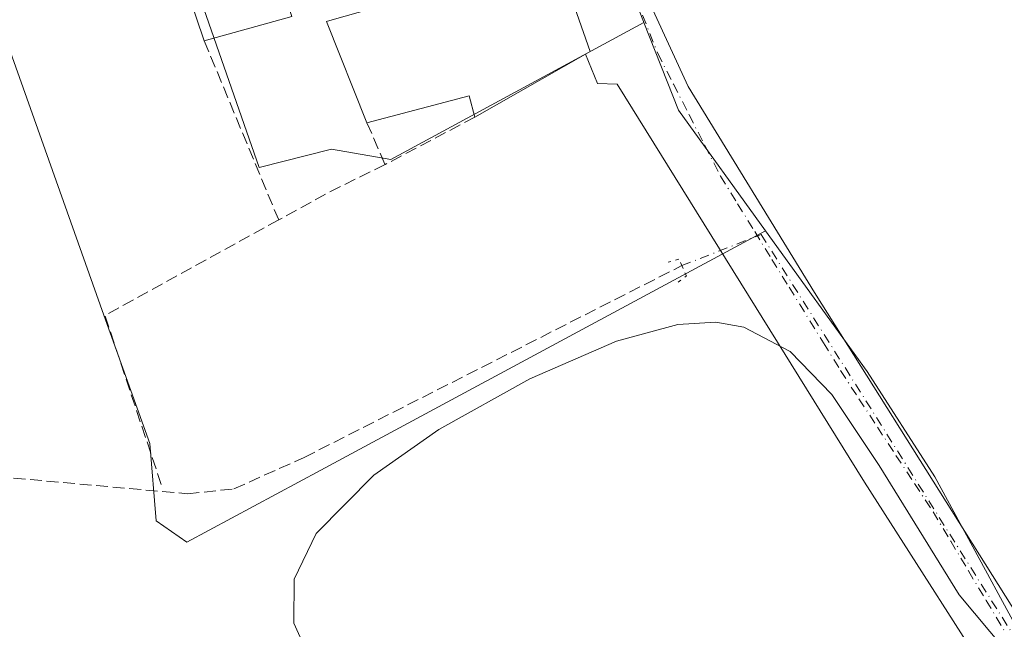
# Model space of a CAD drawing. Units: metres. Extents: x 607879 to 611340, y 4701508 to 4703875.
# Drawn here: x 610587 to 610724, y 4703658 to 4703743 of the extents above; entities that cross this region are included whole.
import ezdxf

# ---------------------------------------------------------------- set-up
doc = ezdxf.new("R2010")
doc.units = ezdxf.units.M
doc.header["$MEASUREMENT"] = 0
for name, pattern in [('DGN Style 3', [2.307223458686699, 1.648016756204785, -0.6592067024819142]), ('DGN Style 4', [2.6384748266838614, 1.318413404963828, -0.6592067024819142, 0.001648016756204785, -0.6592067024819142]), ('DGN Style 5', [1.1536117293433497, 0.4944050268614355, -0.6592067024819142])]:
    doc.linetypes.add(name, pattern=pattern)
for name, color, linetype, lineweight in [('Comarca CxS', 21, 'Continuous', 0), ('Comunidad Autónoma CxS', 142, 'Continuous', 0), ('Corriente artificial lineal', 4, 'DGN Style 3', 13), ('Corriente artificial lineal oculto', 135, 'DGN Style 4', 13), ('Cultivos herbáceos CxS', 92, 'Continuous', 0), ('Curva de nivel normal', 30, 'Continuous', 0), ('Edificación Cxs', 1, 'Continuous', 13), ('Elemento construido', 1, 'Continuous', 0), ('Municipio CxS', 4, 'Continuous', 0), ('Muro lineal', 1, 'DGN Style 3', 13), ('Núcleo urbano CxS', 7, 'Continuous', 0), ('Provincia CxS', 1, 'Continuous', 0), ('Puente lineal', 2, 'DGN Style 5', 0), ('Vía urbana Cxs', 4, 'Continuous', 0), ('Vía urbana eje', 4, 'DGN Style 4', 0)]:
    doc.layers.add(name, color=color, linetype=linetype, lineweight=lineweight)

# ---------------------------------------------------------------- blocks, each defined once
blk = doc.blocks.new('*U25')
at = {"layer": 'Vía urbana Cxs', "color": 4, "linetype": 'Continuous', "lineweight": 0}
for points in [[(610725.0500999996, 4703646.470100001, 380.3791999999958), (610704.3701, 4703678.800100001, 380.5495999999985), (610669.9801000003, 4703734.1501, 381.2532999999967), (610667.2500999998, 4703734.2501, 381.5449999999983), (610665.5601000005, 4703738.340100001, 383.9633999999933), (610666.2100999998, 4703738.7301, 383.2710999999982), (610661.5801999997, 4703751.9901, 383.239499999996)], [(610811.6700999998, 4703651.460100001, 380.1722000000009), (610780.6700999998, 4703690.3201, 380.9348000000027), (610777.3717999998, 4703694.6577, 380.9774999999936), (610747.1901000004, 4703734.350099999, 383.9431000000041), (610749.9901999999, 4703736.380100001, 383.2655999999988), (610734.9801000003, 4703758.2301, 383.4269000000059), (610734.2600999996, 4703757.770099999, 383.5840000000026), (610721.7301000003, 4703779.0101, 382.675900000002), (610720.8526, 4703780.4957, 383.1293000000005), (610717.8350000001, 4703778.683700001, 382.7663999999932), (610696.1124999998, 4703765.587400001, 382.0402000000031), (610697.1701999997, 4703763.8101, 381.7130999999936), (610697.5100999996, 4703763.2401, 381.6766999999964), (610676.5701000001, 4703750.5801, 381.1747000000032), (610675.6402000004, 4703749.610099999, 381.1827000000048), (610674.7801000001, 4703747.8201, 381.1968000000052), (610674.6201, 4703745.8301, 381.1981999999989), (610674.9201999997, 4703744.520099999, 381.2035999999935), (610679.8300999999, 4703733.840100001, 381.1212999999989), (610697.4101, 4703705.1601, 380.8309000000008), (610763.2301000003, 4703600.520099999, 379.9786000000022)]]:
    blk.add_polyline3d(points, dxfattribs=at)

msp = doc.modelspace()

# ---------------------------------------------------------------- linework, layer by layer
at = {"layer": 'Comarca CxS', "color": 21, "linetype": 'Continuous', "lineweight": 0}
msp.add_3dface([(611340.3800008345, 4701561.579982966), (607914.4600008078, 4701507.759982968), (607878.6700008081, 4703820.949982942), (611303.490000835, 4703874.779982942)], dxfattribs=at)
at = {"layer": 'Comunidad Autónoma CxS', "color": 142, "linetype": 'Continuous', "lineweight": 0}
msp.add_3dface([(611340.3800008345, 4701561.579982966), (607914.4600008078, 4701507.759982968), (607878.6700008081, 4703820.949982942), (611303.490000835, 4703874.779982942)], dxfattribs=at)
at = {"layer": 'Corriente artificial lineal', "color": 4, "linetype": 'DGN Style 3', "lineweight": 13}
msp.add_polyline3d([(610381.6001000004, 4703716.120100001, 383.5770000000048), (610410.1601, 4703705.860099999, 382.8105000000069), (610441.5000999998, 4703693.5001, 382.3304000000062), (610449.7801000001, 4703689.470100001, 382.0926000000036), (610458.2301000003, 4703686.3301, 381.9395999999979), (610464.6801000005, 4703685.040100001, 381.8870000000024), (610479.5900999998, 4703684.200099999, 381.8834999999963), (610521.4401000004, 4703683.6501, 381.0060999999987), (610576.8000999996, 4703680.1801, 380.867499999993), (610610.1901000004, 4703677.1601, 381.7823999999964), (610616.6401000004, 4703677.850099999, 381.7716999999975), (610626.4200999998, 4703682.210100001, 380.4995999999956), (610678.9700999996, 4703708.9101, 380.309699999998)], dxfattribs=at)
at = {"layer": 'Corriente artificial lineal oculto', "color": 135, "linetype": 'DGN Style 4', "lineweight": 13}
msp.add_polyline3d([(610678.9700999996, 4703708.9101, 380.309699999998), (610690.0157000005, 4703713.246200001, 380.9628999999986), (610764.0991000002, 4703595.5064, 379.8527999999933), (610782.0800999999, 4703576.890100001, 379.4159000000073)], dxfattribs=at)
at = {"layer": 'Cultivos herbáceos CxS', "color": 92, "linetype": 'Continuous', "lineweight": 0}
for points in [[(610468.8154999996, 4703765.647100001, 382.840400000001), (610478.4112999998, 4703741.658299999, 383.0019999999931), (610506.1124999998, 4703747.052300001, 382.8322999999946), (610513.3051000005, 4703739.138699999, 382.5598000000027), (610517.1482999995, 4703737.740800001, 382.514599999995), (610525.1001000004, 4703734.350099999, 382.4020000000019), (610531.8901000004, 4703736.040100001, 382.3546000000061), (610537.0301000001, 4703740.720100001, 382.3083999999944), (610538.3044999996, 4703744.849400001, 382.4553000000014), (610538.3201000001, 4703744.9001, 382.4582999999984), (610540.4401000004, 4703750.790100001, 382.7075000000041), (610568.8316000003, 4703756.261800001, 382.5313000000024), (610578.6057000002, 4703758.145500001, 382.6643999999943), (610598.5632999997, 4703702.0123, 381.6716000000015), (610604.9436999997, 4703684.146299999, 381.7210000000051), (610605.8375000004, 4703673.3925, 380.8889999999956), (610610.0695000002, 4703670.431100001, 380.7988000000041), (610628.7386999996, 4703680.4683, 380.3068000000058), (610690.6259000005, 4703713.7411, 380.9795000000013)], [(610478.4112999998, 4703741.658299999, 383.0019999999931), (610506.1124999998, 4703747.052300001, 382.8322999999946), (610513.3051000005, 4703739.138699999, 382.5598000000027), (610517.1482999995, 4703737.740800001, 382.514599999995), (610525.1001000004, 4703734.350099999, 382.4020000000019), (610531.8901000004, 4703736.040100001, 382.3546000000061), (610537.0301000001, 4703740.720100001, 382.3083999999944), (610538.3044999996, 4703744.849400001, 382.4553000000014), (610538.3201000001, 4703744.9001, 382.4582999999984), (610540.4401000004, 4703750.790100001, 382.7075000000041), (610568.8316000003, 4703756.261800001, 382.5313000000024), (610578.6057000002, 4703758.145500001, 382.6643999999943), (610598.5632999997, 4703702.0123, 381.6716000000015), (610604.9436999997, 4703684.146299999, 381.7210000000051), (610605.8375000004, 4703673.3925, 380.8889999999956), (610610.0695000002, 4703670.431100001, 380.7988000000041), (610628.7386999996, 4703680.4683, 380.3068000000058), (610690.6259000005, 4703713.7411, 380.9795000000013), (610704.7531000003, 4703694.1579, 380.7168999999994), (610714.1741000004, 4703679.510700001, 380.5825999999943), (610730.6277000001, 4703649.1873, 380.334799999997)], [(610690.6259000005, 4703713.7411, 380.9795000000013), (610704.7531000003, 4703694.1579, 380.7168999999994), (610714.1741000004, 4703679.510700001, 380.5825999999943), (610730.6277000001, 4703649.1873, 380.334799999997), (610668.1108999997, 4703605.0255, 380.5969000000041), (610683.4577000003, 4703581.661499999, 380.787599999996), (610693.0289000003, 4703568.641899999, 380.5602000000072), (610699.9981000006, 4703559.161900001, 380.5200999999943), (610720.9528999999, 4703530.657299999, 380.3513999999996), (610721.3207, 4703530.990900001, 380.3436999999976), (610762.9040999999, 4703568.712900001, 379.8818000000028), (610774.3283000002, 4703579.567299999, 380.0256999999983), (610792.7889, 4703598.490700001, 379.6766999999964), (610806.0639000004, 4703614.584100001, 379.8396000000066), (610815.6815, 4703630.4191, 379.9661999999953), (610820.2817000002, 4703636.869899999, 380.0678000000044), (610832.8195000002, 4703654.458500001, 380.6388000000007), (610853.8205000004, 4703686.8248, 381.338699999993)]]:
    msp.add_polyline3d(points, dxfattribs=at)
at = {"layer": 'Curva de nivel normal', "color": 30, "linetype": 'Continuous', "lineweight": 0, "elevation": 380, "flags": 128}
msp.add_lwpolyline([(610628.4600000001, 4703651.450099999), (610624.9699999997, 4703659.140100001), (610625.0499999998, 4703665.290100001), (610628.0999999996, 4703671.640100001), (610636.1299999999, 4703679.7601), (610645.1699999999, 4703686.100099999), (610657.8099999996, 4703693.1501), (610669.8899999997, 4703698.420100001), (610678.4000000004, 4703700.7301), (610683.7000000002, 4703701.030099999), (610687.6100000005, 4703700.360099999), (610694.04, 4703696.970100001), (610699.8200000003, 4703690.970100001), (610706.4100000003, 4703681.090100001), (610717.5700000003, 4703663.100099999), (610723.9600000001, 4703655.460100001)], dxfattribs=at)
at = {"layer": 'Edificación Cxs', "color": 1, "linetype": 'Continuous', "lineweight": 13, "flags": 128}
for points, elevation in [([(610624.7100999998, 4703743.5701), (610612.5201000003, 4703740.1801), (610605.7401000002, 4703760.300100001), (610618.4001000002, 4703763.110099999), (610623.3701, 4703747.7401)], 383.9128000000055), ([(610665.5601000005, 4703738.340100001), (610650.1801000005, 4703729.5801), (610649.3701, 4703732.520099999), (610635.1601, 4703728.800100001), (610629.5100999996, 4703742.890100001), (610630.3201000001, 4703743.140100001), (610661.5800999999, 4703751.9901), (610666.2100999998, 4703738.7301)], 387.0209999999934)]:
    msp.add_lwpolyline(points, close=True, dxfattribs=dict(at, elevation=elevation))
at = {"layer": 'Edificación Cxs', "color": 1, "linetype": 'Continuous', "lineweight": 13, "extrusion": (0.01425620128072895, -0.04230601324217559, 0.9990029839638099), "elevation": -189909.4431323652, "flags": 128}
msp.add_lwpolyline([(2080709.235910322, 4258239.419858849), (2080709.235910322, 4258260.67269446)], dxfattribs=at)
at = {"layer": 'Edificación Cxs', "color": 1, "linetype": 'Continuous', "lineweight": 13, "extrusion": (-0.1083038385369572, -0.03011895100387826, 0.9936614752261389), "elevation": -207423.406267758, "flags": 128}
msp.add_lwpolyline([(-4368163.960540195, 1836895.588092004), (-4368163.960540195, 1836882.854785051)], dxfattribs=at)
at = {"layer": 'Edificación Cxs', "color": 1, "linetype": 'Continuous', "lineweight": 13, "extrusion": (-0.3716183490554919, -0.168365000755232, 0.9129912536086867), "elevation": -1018514.804907072, "flags": 128}
msp.add_lwpolyline([(-4032515.928774513, 2280215.548675515), (-4032531.094660049, 2280216.280575697), (-4032530.988107875, 2280217.201701245)], dxfattribs=at)
at = {"layer": 'Edificación Cxs', "color": 1, "linetype": 'Continuous', "lineweight": 13, "extrusion": (0.01154568939816393, 0.006576088369866269, 0.9999117221625482), "elevation": 38366.68338083747, "flags": 128}
msp.add_lwpolyline([(610620.4220067584, 4703587.741679906), (610605.0403163317, 4703578.981490487)], dxfattribs=at)
at = {"layer": 'Edificación Cxs', "color": 1, "linetype": 'Continuous', "lineweight": 13, "extrusion": (0.08622244349800699, -0.6774885249499927, 0.7304621747895754), "elevation": -3133790.421789971, "flags": 128}
msp.add_lwpolyline([(1199607.23859786, 3352352.281335227), (1199606.806252362, 3352356.413975924), (1199592.240305394, 3352353.818043848)], dxfattribs=at)
at = {"layer": 'Edificación Cxs', "color": 1, "linetype": 'Continuous', "lineweight": 13}
msp.add_polyline3d([(610630.3201000001, 4703743.140100001, 385.9225000000006), (610661.5800999999, 4703751.9901, 383.2396000000008), (610666.2100999998, 4703738.7301, 383.2710999999982), (610665.5601000005, 4703738.340100001, 383.9633999999933)], dxfattribs=at)
at = {"layer": 'Elemento construido', "color": 1, "linetype": 'Continuous', "lineweight": 0}
for points in [[(610694.1901000004, 4703768.8301, 383.1635999999999), (610694.7600999996, 4703767.860099999, 382.8586000000068), (610697.1700999998, 4703763.8101, 381.7130999999936), (610697.5100999996, 4703763.2401, 381.6766999999964), (610676.5701000001, 4703750.5801, 381.1747000000032), (610675.6401000004, 4703749.610099999, 381.1827000000048), (610674.7801000001, 4703747.8201, 381.1968000000052), (610674.6201, 4703745.8301, 381.1981999999989), (610674.9200999998, 4703744.520099999, 381.2035999999935), (610679.8300999999, 4703733.840100001, 381.1212999999989), (610697.4101, 4703705.1601, 380.8309000000008), (610763.2301000003, 4703600.520099999, 379.9786000000022)], [(610678.8201000001, 4703584.7601, 381.3476999999984), (610679.8701, 4703582.9901, 381.0451999999932), (610737.3000999996, 4703619.1601, 380.3405000000057), (610737.9600999998, 4703620.2601, 380.3329999999987), (610738.4101, 4703621.470100001, 380.3475000000035), (610738.6401000004, 4703622.7401, 380.3574999999983), (610738.6401000004, 4703624.020099999, 380.3138999999938), (610738.2301000003, 4703625.9101, 380.2602999999945), (610725.0500999996, 4703646.470100001, 380.3791999999958), (610704.3701, 4703678.800100001, 380.5495999999985), (610669.9801000003, 4703734.1501, 381.2532999999967), (610667.2500999998, 4703734.2501, 381.5449999999983), (610665.5601000005, 4703738.340100001, 383.9633999999933)]]:
    msp.add_polyline3d(points, dxfattribs=at)
at = {"layer": 'Municipio CxS', "color": 4, "linetype": 'Continuous', "lineweight": 0}
msp.add_3dface([(611340.3800008345, 4701561.579982966), (607914.4600008078, 4701507.759982968), (607878.6700008081, 4703820.949982942), (611303.490000835, 4703874.779982942)], dxfattribs=at)
at = {"layer": 'Muro lineal', "color": 1, "linetype": 'DGN Style 3', "lineweight": 13, "extrusion": (0.0089233031627151, -0.02147627843395417, 0.9997295354871204), "elevation": -95187.83908736642, "flags": 128}
msp.add_lwpolyline([(2368672.768905173, 4108326.6748118), (2368672.768905173, 4108299.692885326)], dxfattribs=at)
at = {"layer": 'Muro lineal', "color": 1, "linetype": 'DGN Style 3', "lineweight": 13, "extrusion": (0.1240057340851411, -0.2880292548999117, 0.9495587007846366), "elevation": -1278723.424572345, "flags": 128}
msp.add_lwpolyline([(2420905.425252139, 3873244.556891726), (2420905.425252139, 3873237.872353265)], dxfattribs=at)
at = {"layer": 'Muro lineal', "color": 1, "linetype": 'DGN Style 3', "lineweight": 13, "extrusion": (-0.06522998095983738, -0.03446604109260296, 0.9972748575971332), "elevation": -201568.4850131589, "flags": 128}
msp.add_lwpolyline([(-3873597.658408021, 2729940.856391918), (-3873597.658408021, 2729926.668799419)], dxfattribs=at)
at = {"layer": 'Muro lineal', "color": 1, "linetype": 'DGN Style 3', "lineweight": 13, "extrusion": (-0.4649620343988088, 0.8497426250904133, 0.2484910011895285), "elevation": 3713125.780739844, "flags": 128}
msp.add_lwpolyline([(-2793559.67953213, -952160.461106409), (-2793551.078226935, -952161.9234747554), (-2793542.999965747, -952161.8671067273)], dxfattribs=at)
at = {"layer": 'Muro lineal', "color": 1, "linetype": 'DGN Style 3', "lineweight": 13, "extrusion": (-0.002769055409955506, 0.01089171156684268, 0.9999368494816467), "elevation": 49922.42734235334, "flags": 128}
msp.add_lwpolyline([(610621.5860514629, 4703450.521406696), (610597.4063596219, 4703437.230618334), (610605.247099127, 4703413.709223131)], dxfattribs=at)
at = {"layer": 'Núcleo urbano CxS', "color": 7, "linetype": 'Continuous', "lineweight": 0, "extrusion": (-0.01808123577449645, -0.005659690040524038, 0.9998205023010442), "elevation": -37282.36002826726, "flags": 128}
msp.add_lwpolyline([(-4306573.252920083, 1987611.230633293), (-4306556.466765036, 1987553.208822709), (-4306548.476579819, 1987553.781168461), (-4306548.287312033, 1987553.794688349)], dxfattribs=at)
at = {"layer": 'Núcleo urbano CxS', "color": 7, "linetype": 'Continuous', "lineweight": 0, "extrusion": (-0.007238782961423656, -0.01079606690412161, 0.9999155189117924), "elevation": -54821.31782978058, "flags": 128}
msp.add_lwpolyline([(610660.458948519, 4703424.990264833), (610665.2547220768, 4703412.807954859), (610677.3817259693, 4703395.996775115)], dxfattribs=at)
msp.add_lwpolyline([(610660.458948519, 4703424.990264833), (610665.2547220768, 4703412.807954859), (610677.3817259693, 4703395.996775115)], dxfattribs=at)
at = {"layer": 'Núcleo urbano CxS', "color": 7, "linetype": 'Continuous', "lineweight": 0}
msp.add_polyline3d([(610721.0471000001, 4703783.712900001, 382.2581999999966), (610670.6989000002, 4703750.3639, 381.1588999999949), (610673.6319000004, 4703742.909499999, 381.1676000000007), (610673.7012999998, 4703742.732899999, 381.1699999999983), (610638.4877000004, 4703723.670700001, 381.2366999999941), (610630.2134999996, 4703725.108300001, 381.5941000000021), (610620.1414999999, 4703722.589500001, 381.7963000000018), (610603.3881000001, 4703770.774, 381.8206999999966), (610589.1979, 4703811.5865, 381.8451999999961), (610586.9968999998, 4703817.9167, 381.6252999999998), (610588.3444999997, 4703818.4287, 381.6361000000034), (610603.0941000005, 4703824.0439, 381.5819000000047), (610636.9231000004, 4703835.860500001, 381.521900000007), (610642.1536999998, 4703836.794500001, 381.5167999999976), (610647.9987000005, 4703837.838500001, 381.5301000000036), (610684.9530999997, 4703851.502499999, 381.7237000000023), (610688.1195, 4703844.752499999, 381.6980999999942), (610693.4234999996, 4703833.4429, 382.0151000000042), (610700.4155000001, 4703818.537900001, 382.2385999999969), (610702.9921000004, 4703813.048699999, 382.2750999999989)], close=True, dxfattribs=at)
for points in [[(610567.4873000003, 4703810.494899999, 381.7961000000068), (610586.9968999998, 4703817.9167, 381.6252999999998), (610589.1979, 4703811.5865, 381.8451999999961), (610603.3881000001, 4703770.774, 381.8206999999966), (610620.1414999999, 4703722.589500001, 381.7963000000018), (610630.2134999996, 4703725.108300001, 381.5941000000021), (610638.4877000004, 4703723.670700001, 381.2366999999941), (610673.7012999998, 4703742.732899999, 381.1699999999983), (610678.4978999998, 4703730.551300001, 381.0731999999989), (610690.6259000005, 4703713.7411, 380.9795000000013), (610628.7386999996, 4703680.4683, 380.3068000000058), (610610.0695000002, 4703670.431100001, 380.7988000000041), (610605.8375000004, 4703673.3925, 380.8889999999956), (610604.9436999997, 4703684.146299999, 381.7210000000051), (610598.5632999997, 4703702.0123, 381.6716000000015), (610578.6057000002, 4703758.145500001, 382.6643999999943)], [(610586.9968999998, 4703817.9167, 381.6252999999998), (610589.1979, 4703811.5865, 381.8451999999961), (610603.3881000001, 4703770.774, 381.8206999999966), (610620.1414999999, 4703722.589500001, 381.7963000000018), (610630.2134999996, 4703725.108300001, 381.5941000000021), (610638.4877000004, 4703723.670700001, 381.2366999999941), (610673.7012999998, 4703742.732899999, 381.1699999999983)], [(610586.9968999998, 4703817.9167, 381.6252999999998), (610589.1979, 4703811.5865, 381.8451999999961), (610603.3881000001, 4703770.774, 381.8206999999966), (610620.1414999999, 4703722.589500001, 381.7963000000018), (610630.2134999996, 4703725.108300001, 381.5941000000021), (610638.4877000004, 4703723.670700001, 381.2366999999941), (610673.7012999998, 4703742.732899999, 381.1699999999983)], [(610730.6277000001, 4703649.1873, 380.334799999997), (610714.1741000004, 4703679.510700001, 380.5825999999943), (610704.7531000003, 4703694.1579, 380.7168999999994), (610690.6259000005, 4703713.7411, 380.9795000000013), (610678.4978999998, 4703730.551300001, 381.0731999999989), (610673.7012999998, 4703742.732899999, 381.1699999999983), (610673.6319000004, 4703742.909499999, 381.1676000000007), (610670.6989000002, 4703750.3639, 381.1588999999949), (610721.0471000001, 4703783.712900001, 382.2581999999966), (610750.4527000004, 4703737.522100001, 381.6993999999977), (610773.1939000003, 4703711.3237, 381.2186999999976), (610786.9769000001, 4703693.067500001, 380.857799999998), (610808.8904999997, 4703703.6107, 381.7810000000027), (610822.2311000006, 4703709.836100001, 382.0586999999941), (610850.0226999996, 4703724.954299999, 382.3503999999957)], [(610468.8154999996, 4703765.647100001, 382.840400000001), (610478.4112999998, 4703741.658299999, 383.0019999999931), (610506.1124999998, 4703747.052300001, 382.8322999999946), (610513.3051000005, 4703739.138699999, 382.5598000000027), (610517.1482999995, 4703737.740800001, 382.514599999995), (610525.1001000004, 4703734.350099999, 382.4020000000019), (610531.8901000004, 4703736.040100001, 382.3546000000061), (610537.0301000001, 4703740.720100001, 382.3083999999944), (610538.3044999996, 4703744.849400001, 382.4553000000014), (610538.3201000001, 4703744.9001, 382.4582999999984), (610540.4401000004, 4703750.790100001, 382.7075000000041), (610568.8316000003, 4703756.261800001, 382.5313000000024), (610578.6057000002, 4703758.145500001, 382.6643999999943), (610598.5632999997, 4703702.0123, 381.6716000000015), (610604.9436999997, 4703684.146299999, 381.7210000000051), (610605.8375000004, 4703673.3925, 380.8889999999956), (610610.0695000002, 4703670.431100001, 380.7988000000041), (610628.7386999996, 4703680.4683, 380.3068000000058), (610690.6259000005, 4703713.7411, 380.9795000000013)], [(610690.6259000005, 4703713.7411, 380.9795000000013), (610704.7531000003, 4703694.1579, 380.7168999999994), (610714.1741000004, 4703679.510700001, 380.5825999999943), (610730.6277000001, 4703649.1873, 380.334799999997), (610668.1108999997, 4703605.0255, 380.5969000000041), (610683.4577000003, 4703581.661499999, 380.787599999996), (610693.0289000003, 4703568.641899999, 380.5602000000072), (610699.9981000006, 4703559.161900001, 380.5200999999943), (610720.9528999999, 4703530.657299999, 380.3513999999996), (610721.3207, 4703530.990900001, 380.3436999999976), (610762.9040999999, 4703568.712900001, 379.8818000000028), (610774.3283000002, 4703579.567299999, 380.0256999999983), (610792.7889, 4703598.490700001, 379.6766999999964), (610806.0639000004, 4703614.584100001, 379.8396000000066), (610815.6815, 4703630.4191, 379.9661999999953), (610820.2817000002, 4703636.869899999, 380.0678000000044), (610832.8195000002, 4703654.458500001, 380.6388000000007), (610853.8205000004, 4703686.8248, 381.338699999993)]]:
    msp.add_polyline3d(points, dxfattribs=at)
at = {"layer": 'Provincia CxS', "color": 1, "linetype": 'Continuous', "lineweight": 0}
msp.add_3dface([(611340.3800008345, 4701561.579982966), (607914.4600008078, 4701507.759982968), (607878.6700008081, 4703820.949982942), (611303.490000835, 4703874.779982942)], dxfattribs=at)
at = {"layer": 'Puente lineal', "color": 2, "linetype": 'DGN Style 5', "lineweight": 0}
msp.add_polyline3d([(610678.4401000004, 4703706.610099999, 380.2868000000017), (610679.6001000004, 4703707.470100001, 380.3965999999928), (610678.9700999996, 4703708.9101, 380.4459999999963), (610678.5601000005, 4703709.800100001, 380.4939000000013), (610677.0500999996, 4703709.380100001, 380.3632000000071)], dxfattribs=at)
at = {"layer": 'Vía urbana Cxs', "color": 4, "linetype": 'Continuous', "lineweight": 0}
for points in [[(610696.1124999998, 4703765.587400001, 382.0402000000031), (610697.1701999997, 4703763.8101, 381.7130999999936), (610697.5100999996, 4703763.2401, 381.6766999999964), (610676.5701000001, 4703750.5801, 381.1747000000032), (610675.6402000004, 4703749.610099999, 381.1827000000048), (610674.7801000001, 4703747.8201, 381.1968000000052), (610674.6201, 4703745.8301, 381.1981999999989), (610674.9201999997, 4703744.520099999, 381.2035999999935), (610679.8300999999, 4703733.840100001, 381.1212999999989), (610697.4101, 4703705.1601, 380.8309000000008), (610763.2301000003, 4703600.520099999, 379.9786000000022)], [(610665.5601000005, 4703738.340100001, 383.9633999999933), (610666.2100999998, 4703738.7301, 383.2710999999982), (610661.5801999997, 4703751.9901, 383.239499999996), (610630.3201000001, 4703743.140100001, 385.9225000000006)], [(610679.8701, 4703582.9901, 381.0451999999932), (610737.3000999996, 4703619.1601, 380.3405000000057), (610737.9600999998, 4703620.2601, 380.3329999999987), (610738.4101, 4703621.470100001, 380.3475000000035), (610738.6401000004, 4703622.7401, 380.3574999999983), (610738.6401000004, 4703624.020099999, 380.3138999999938), (610738.2301000003, 4703625.9101, 380.2602999999945), (610727.4396000003, 4703642.7426, 380.3502000000008), (610725.0500999996, 4703646.470100001, 380.3791999999958), (610704.3701, 4703678.800100001, 380.5495999999985), (610669.9801000003, 4703734.1501, 381.2532999999967), (610667.2500999998, 4703734.2501, 381.5449999999983), (610665.5601000005, 4703738.340100001, 383.9633999999933)]]:
    msp.add_polyline3d(points, dxfattribs=at)
at = {"layer": 'Vía urbana eje', "color": 4, "linetype": 'DGN Style 4', "lineweight": 0}
msp.add_polyline3d([(610670.9600999998, 4703750.2601, 381.1695000000037), (610672.5100999996, 4703746.3201, 381.1601999999984), (610675.6201, 4703738.4301, 381.1530999999959), (610677.8000999996, 4703734.170100001, 381.1119999999937), (610679.9801000003, 4703729.9001, 381.1784999999945), (610682.1700999998, 4703725.640100001, 381.0522999999957), (610684.3501000004, 4703721.360099999, 381.0253999999986), (610686.7301000003, 4703717.5101, 380.9756000000052), (610689.1201, 4703713.640100001, 381.022299999997), (610691.5100999996, 4703709.7601, 381.0102000000043), (610693.8901000004, 4703705.9101, 380.8712999999989), (610698.6700999998, 4703698.170100001, 380.8380999999936), (610701.0500999996, 4703694.3101, 380.8007999999973), (610703.6201, 4703690.380100001, 380.7376999999979), (610706.1901000004, 4703686.440099999, 380.6983000000037), (610708.7600999996, 4703682.5101, 380.6625000000058), (610711.3501000004, 4703678.590100001, 380.6156000000047), (610713.9200999998, 4703674.6601, 380.6040999999968), (610716.3901000004, 4703670.550100001, 380.5948000000063), (610718.8501000004, 4703666.4301, 380.5583000000042), (610721.3201000001, 4703662.3301, 380.4830999999977), (610723.7801000001, 4703658.220100001, 380.4079000000056)], dxfattribs=at)

# ---------------------------------------------------------------- block references
at = {"layer": 'Vía urbana Cxs', "color": 4, "linetype": 'Continuous', "lineweight": 0}
msp.add_blockref('*U25', (0, 0), dxfattribs=at)

doc.saveas('drawing.dxf')
